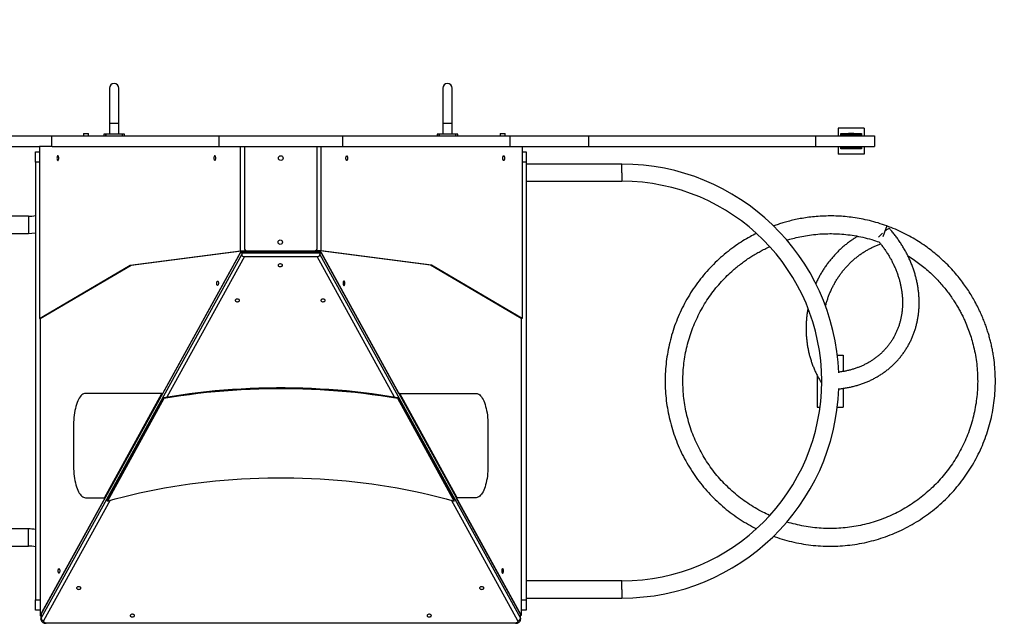
# Model space of a CAD drawing. Units: millimetres. Extents: x -6392 to 18322, y 1428 to 20752.
# Drawn here: x 10472 to 12363, y 12909 to 14067 of the extents above; entities that cross this region are included whole.
import ezdxf

# ---------------------------------------------------------------- set-up
doc = ezdxf.new("R2010")
doc.units = ezdxf.units.MM
doc.header["$PDSIZE"] = -1
doc.layers.add('размер', color=92, linetype='Continuous', lineweight=15)
doc.dimstyles.new('Размер М1.1', dxfattribs={"dimtxt": 300, "dimasz": 200, "dimexe": 1, "dimexo": 1, "dimgap": 50, "dimtad": 1, "dimdec": 0, "dimzin": 0, "dimtxsty": 'Standard', "dimcen": 2.5, "dimazin": 0, "dimtfac": 1, "dimtmove": 0, "dimatfit": 3, "dimfxl": 1, "dimtzin": 0, "dimarcsym": 0})

# ---------------------------------------------------------------- blocks, each defined once
blk = doc.blocks.new('*D10')
at = {"layer": 'Defpoints', "color": 0, "transparency": 16777216}
for p in [(14480.4, 20355.3), (-1434.5, 13642.4), (14480.4, 7819.9)]:
    blk.add_point(p, dxfattribs=at)
at = {"layer": 'размер', "color": 0, "lineweight": -2, "transparency": 16777216}
for p, q in [((-1434.5, 13643.4), (-1434.5, 20356.3)), ((-1234.5, 20355.3), (14280.4, 20355.3)), ((14480.4, 7820.9), (14480.4, 20356.3))]:
    blk.add_line(p, q, dxfattribs=at)
at = {"layer": 'размер', "color": 0, "transparency": 16777216}
for points in [[(-1234.5, 20388.6), (-1234.5, 20322), (-1434.5, 20355.3)], [(14280.4, 20388.6), (14280.4, 20322), (14480.4, 20355.3)]]:
    blk.add_solid(points, dxfattribs=at)
at = {"layer": 'размер', "color": 0, "transparency": 16777216, "insert": (6523, 20555.3), "char_height": 300, "attachment_point": 5}
blk.add_mtext('15900', dxfattribs=at)
blk = doc.blocks.new('*D11')
at = {"layer": 'Defpoints', "color": 0, "transparency": 16777216}
for p in [(6802.3, 17044), (6802.3, 4597.4), (18289.1, 4597.4)]:
    blk.add_point(p, dxfattribs=at)
at = {"layer": 'размер', "color": 0, "lineweight": -2, "transparency": 16777216}
for p, q in [((6803.3, 17044), (18290.1, 17044)), ((18289.1, 16844), (18289.1, 4797.4)), ((6803.3, 4597.4), (18290.1, 4597.4))]:
    blk.add_line(p, q, dxfattribs=at)
at = {"layer": 'размер', "color": 0, "transparency": 16777216}
for points in [[(18255.8, 16844), (18322.4, 16844), (18289.1, 17044)], [(18255.8, 4797.4), (18322.4, 4797.4), (18289.1, 4597.4)]]:
    blk.add_solid(points, dxfattribs=at)
at = {"layer": 'размер', "color": 0, "transparency": 16777216, "insert": (18089.1, 10820.7), "char_height": 300, "attachment_point": 5, "rotation": 90}
blk.add_mtext('12450', dxfattribs=at)
blk = doc.blocks.new('*D12')
at = {"layer": 'Defpoints', "color": 0, "transparency": 16777216}
for p in [(-2933.5, 13382.9), (15980.4, 6844.7), (15980.4, 1461.4)]:
    blk.add_point(p, dxfattribs=at)
at = {"layer": 'размер', "color": 0, "lineweight": -2, "transparency": 16777216}
for p, q in [((-2933.5, 13381.9), (-2933.5, 1460.4)), ((15980.4, 6843.7), (15980.4, 1460.4)), ((-2733.5, 1461.4), (15780.4, 1461.4))]:
    blk.add_line(p, q, dxfattribs=at)
at = {"layer": 'размер', "color": 0, "transparency": 16777216}
for points in [[(-2733.5, 1494.7), (-2733.5, 1428), (-2933.5, 1461.4)], [(15780.4, 1494.7), (15780.4, 1428), (15980.4, 1461.4)]]:
    blk.add_solid(points, dxfattribs=at)
at = {"layer": 'размер', "color": 0, "transparency": 16777216, "insert": (6523.5, 1661.4), "char_height": 300, "attachment_point": 5}
blk.add_mtext('18900', dxfattribs=at)

msp = doc.modelspace()

# ---------------------------------------------------------------- linework, layer by layer
at = {"color": 7, "linetype": 'Continuous', "lineweight": 25}
for p, q in [((10644.5, 13935.7), (10644.5, 13868.7)), ((10662.5, 13868.7), (10662.5, 13935.7)), ((11284.5, 13935.7), (11284.5, 13868.7)), ((11302.5, 13868.7), (11302.5, 13935.7)), ((10644.5, 13868.7), (10644.5, 13847.7)), ((10662.5, 13847.7), (10662.5, 13868.7)), ((11284.5, 13868.7), (11284.5, 13847.7)), ((11302.5, 13847.7), (11302.5, 13868.7)), ((12093.5, 13859.2), (12043.5, 13859.2)), ((12043.5, 13859.2), (12043.5, 13844.7)), ((12093.5, 13859.2), (12093.5, 13844.7)), ((10382.6, 13844.7), (10533.5, 13844.7)), ((10533.5, 13844.7), (10533.5, 13823.7)), ((10533.5, 13844.7), (10854.7, 13844.7)), ((10594.5, 13848.7), (10594.5, 13844.7)), ((10594.5, 13848.7), (10599.5, 13848.7)), ((10599.5, 13848.7), (10604.5, 13848.7)), ((10604.5, 13844.7), (10604.5, 13848.7)), ((10633.5, 13847.7), (10633.5, 13844.7)), ((10637.5, 13847.7), (10633.5, 13847.7)), ((10637.5, 13847.7), (10637.5, 13844.7)), ((10669.5, 13847.7), (10637.5, 13847.7)), ((10637.5, 13844.7), (10637.5, 13847.7)), ((10669.5, 13844.7), (10669.5, 13847.7)), ((10669.5, 13844.7), (10669.5, 13847.7)), ((10673.5, 13847.7), (10669.5, 13847.7)), ((10673.5, 13844.7), (10673.5, 13847.7)), ((10854.7, 13844.7), (10854.7, 13823.7)), ((10854.7, 13844.7), (11092.2, 13844.7)), ((11092.2, 13844.7), (11092.2, 13823.7)), ((11092.2, 13844.7), (11413.5, 13844.7)), ((11273.5, 13847.7), (11273.5, 13844.7)), ((11277.5, 13847.7), (11273.5, 13847.7)), ((11277.5, 13847.7), (11277.5, 13844.7)), ((11309.5, 13847.7), (11277.5, 13847.7)), ((11277.5, 13844.7), (11277.5, 13847.7)), ((11309.5, 13844.7), (11309.5, 13847.7)), ((11309.5, 13844.7), (11309.5, 13847.7)), ((11313.5, 13847.7), (11309.5, 13847.7)), ((11313.5, 13844.7), (11313.5, 13847.7)), ((11394.5, 13848.7), (11394.5, 13844.7)), ((11394.5, 13848.7), (11399.5, 13848.7)), ((11399.5, 13848.7), (11404.5, 13848.7)), ((11404.5, 13844.7), (11404.5, 13848.7)), ((11413.5, 13844.7), (11564.4, 13844.7)), ((11413.5, 13844.7), (11413.5, 13823.7)), ((11564.4, 13844.7), (11564.4, 13823.7)), ((11564.4, 13844.7), (12000.3, 13844.7)), ((12000.3, 13844.7), (12000.3, 13823.7)), ((12000.3, 13844.7), (12113.5, 13844.7)), ((12048.5, 13846.2), (12048.5, 13849.2)), ((12048.5, 13849.2), (12063.5, 13849.2)), ((12063.5, 13846.2), (12048.5, 13846.2)), ((12048.5, 13844.7), (12048.5, 13846.2)), ((12063.5, 13849.2), (12063.5, 13846.2)), ((12073.5, 13849.2), (12063.5, 13849.2)), ((12073.5, 13846.2), (12063.5, 13846.2)), ((12073.5, 13846.2), (12073.5, 13849.2)), ((12073.5, 13849.2), (12088.5, 13849.2)), ((12088.5, 13846.2), (12073.5, 13846.2)), ((12088.5, 13849.2), (12088.5, 13846.2)), ((12088.5, 13846.2), (12088.5, 13844.7)), ((12113.5, 13844.7), (12113.5, 13823.7)), ((10382.6, 13823.7), (10510, 13823.7)), ((10510, 13823.7), (10510, 13493.7)), ((10534.8, 13823.7), (10510, 13823.7)), ((10534.8, 13823.7), (10854.7, 13823.7)), ((10854.7, 13823.7), (11092.2, 13823.7)), ((10896.1, 13623.7), (10896.1, 13823.7)), ((10903.5, 13823.7), (10903.5, 13628.7)), ((11043.5, 13628.7), (11043.5, 13823.7)), ((11050.8, 13623.7), (11050.8, 13823.7)), ((11092.2, 13823.7), (11412.1, 13823.7)), ((11412.1, 13823.7), (11437, 13823.7)), ((11437, 13823.7), (11564.4, 13823.7)), ((11437, 13823.7), (11437, 13493.7)), ((11564.4, 13823.7), (12000.3, 13823.7)), ((12000.3, 13823.7), (12113.5, 13823.7)), ((12043.5, 13823.7), (12043.5, 13809.2)), ((12048.5, 13822.2), (12048.5, 13823.7)), ((12048.5, 13819.2), (12048.5, 13822.2)), ((12048.5, 13822.2), (12063.5, 13822.2)), ((12063.5, 13819.2), (12048.5, 13819.2)), ((12063.5, 13822.2), (12063.5, 13819.2)), ((12073.5, 13822.2), (12063.5, 13822.2)), ((12073.5, 13819.2), (12063.5, 13819.2)), ((12073.5, 13819.2), (12073.5, 13822.2)), ((12073.5, 13822.2), (12088.5, 13822.2)), ((12088.5, 13819.2), (12073.5, 13819.2)), ((12088.5, 13823.7), (12088.5, 13822.2)), ((12088.5, 13822.2), (12088.5, 13819.2)), ((12093.5, 13823.7), (12093.5, 13809.2)), ((10502.5, 13813.7), (10510, 13813.7)), ((10502.5, 13793.7), (10502.5, 13813.7)), ((11437, 13813.7), (11444.5, 13813.7)), ((11444.5, 13813.7), (11444.5, 13793.7)), ((12093.5, 13809.2), (12043.5, 13809.2)), ((10502.5, 13793.7), (10502.5, 12953.7)), ((11444.5, 13793.7), (11444.5, 12953.7)), ((11628.5, 13790.2), (11444.5, 13790.2)), ((11444.5, 13757.2), (11628.5, 13757.2)), ((10489.1, 13690.2), (10289.1, 13690.2)), ((12136.9, 13671.6), (12129.2, 13650.5)), ((10289.1, 13657.2), (10489.1, 13657.2)), ((10513.4, 12926.6), (10896.2, 13620.4)), ((10513.4, 12918.6), (10898.5, 13616.6)), ((10684.1, 13596.5), (10896.1, 13623.7)), ((10686, 13596.5), (10898, 13623.7)), ((10746.9, 13349.9), (10898, 13623.7)), ((10896.1, 13623.7), (10898, 13623.7)), ((11049.4, 13621.8), (10897.5, 13621.8)), ((10898, 13623.7), (10905.4, 13623.7)), ((10898.5, 13619), (10898.5, 13616.6)), ((11048.5, 13619), (10898.5, 13619)), ((10903.7, 13612.6), (11043.2, 13612.6)), ((10908.5, 13623.7), (11038.5, 13623.7)), ((10909.7, 13621.8), (10909.7, 13623.7)), ((10962.4, 13621.8), (10962.4, 13622.1)), ((10982.5, 13622.1), (10962.4, 13622.1)), ((10982.5, 13622.1), (10982.5, 13621.8)), ((11037.2, 13623.7), (11037.2, 13621.8)), ((11049, 13623.7), (11041.6, 13623.7)), ((11048.5, 13619), (11048.5, 13616.6)), ((11048.5, 13616.6), (11433.5, 12918.6)), ((11200, 13349.9), (11049, 13623.7)), ((11050.8, 13623.7), (11049, 13623.7)), ((11260.9, 13596.5), (11049, 13623.7)), ((11262.8, 13596.5), (11050.8, 13623.7)), ((11050.8, 13620.4), (11433.5, 12926.6)), ((10510, 13493.7), (10684.1, 13596.5)), ((10511.8, 13493.7), (10686, 13596.5)), ((10684.1, 13596.5), (10686, 13596.5)), ((11262.8, 13596.5), (11260.9, 13596.5)), ((11435.1, 13493.7), (11260.9, 13596.5)), ((11437, 13493.7), (11262.8, 13596.5)), ((10510, 13493.7), (10511.8, 13493.7)), ((10511.8, 13493.7), (10511.8, 12923.7)), ((11435.1, 13493.7), (11435.1, 12923.7)), ((11437, 13493.7), (11435.1, 13493.7)), ((12042, 13423.7), (12053.5, 13423.7)), ((12053.5, 13423.7), (12053.5, 13392.1)), ((12003.5, 13384.5), (12003.5, 13323.7)), ((10745.1, 13349.9), (10598.5, 13349.9)), ((10634.8, 13149.9), (10745.1, 13349.9)), ((10745.1, 13349.9), (10746.9, 13349.9)), ((11201.9, 13349.9), (11200, 13349.9)), ((11312.2, 13149.9), (11201.9, 13349.9)), ((11201.9, 13349.9), (11348.5, 13349.9)), ((12053.5, 13359.8), (12053.5, 13323.7)), ((10749, 13341.6), (10640.5, 13145)), ((10749, 13340), (10640.5, 13143.4)), ((10749, 13340), (10749, 13341.6)), ((11198, 13340), (11198, 13341.6)), ((11306.4, 13145), (11198, 13341.6)), ((11306.4, 13143.4), (11198, 13340)), ((12003.5, 13323.7), (12008.7, 13323.7)), ((12042, 13323.7), (12053.5, 13323.7)), ((10575.8, 13289.9), (10575.8, 13209.9)), ((11371.2, 13289.9), (11371.2, 13209.9)), ((10511.8, 12923.7), (10636.6, 13149.9)), ((10598.5, 13149.9), (10634.8, 13149.9)), ((10634.8, 13149.9), (10636.6, 13149.9)), ((10640.5, 13143.4), (10640.5, 13145)), ((11306.4, 13143.4), (11306.4, 13145)), ((11312.2, 13149.9), (11310.3, 13149.9)), ((11435.1, 12923.7), (11310.3, 13149.9)), ((11348.5, 13149.9), (11312.2, 13149.9)), ((10489.1, 13089.9), (10289.1, 13089.9)), ((10289.1, 13056.9), (10489.1, 13056.9)), ((11628.5, 12990.2), (11444.5, 12990.2)), ((10502.5, 12933.7), (10502.5, 12953.7)), ((11444.5, 12957.2), (11628.5, 12957.2)), ((11444.5, 12953.7), (11444.5, 12933.7)), ((10511.8, 12933.7), (10502.5, 12933.7)), ((11444.5, 12933.7), (11435.1, 12933.7)), ((10511.8, 12923.7), (10512.9, 12923.7)), ((10512.9, 12924.8), (10512.9, 12916.7)), ((10513.4, 12926.6), (10513.4, 12918.6)), ((11433.5, 12918.6), (11433.5, 12926.6)), ((11434, 12916.7), (11434, 12924.8)), ((11435.1, 12923.7), (11434, 12923.7)), ((10522.9, 12909.7), (11424, 12909.7))]:
    msp.add_line(p, q, dxfattribs=at)
at = {"color": 8, "linetype": 'Continuous', "lineweight": 25}
for p, q in [((10644.5, 13868.7), (10653.5, 13868.7)), ((10653.5, 13868.7), (10662.5, 13868.7)), ((11284.5, 13868.7), (11293.5, 13868.7)), ((11293.5, 13868.7), (11302.5, 13868.7)), ((10510, 13793.7), (10502.5, 13793.7)), ((11444.5, 13793.7), (11437, 13793.7)), ((11628.5, 13773.7), (11628.5, 13790.2)), ((11628.5, 13773.7), (11628.5, 13757.2)), ((10489.1, 13690.2), (10489.1, 13657.2)), ((10903.7, 13612.6), (10754.8, 13342.6)), ((10905.4, 13623.7), (10905.4, 13624.8)), ((11041.6, 13623.7), (11041.6, 13624.8)), ((11192.1, 13342.6), (11043.2, 13612.6)), ((10645.7, 13144.9), (10518.2, 12913.7)), ((11428.7, 12913.7), (11301.2, 13144.9)), ((10489.1, 13056.9), (10489.1, 13089.9)), ((11628.5, 12973.7), (11628.5, 12990.2)), ((11628.5, 12973.7), (11628.5, 12957.2)), ((10502.5, 12953.7), (10511.8, 12953.7)), ((11435.1, 12953.7), (11444.5, 12953.7)), ((10522.9, 12909.7), (10522.9, 12908.8)), ((11424, 12909.7), (11424, 12908.8))]:
    msp.add_line(p, q, dxfattribs=at)
at = {"color": 7, "linetype": 'Continuous', "lineweight": 25, "flags": 128}
for points in [[(10543.8, 13801.7), (10543.9, 13800.4), (10544.1, 13799.3), (10544.4, 13798.3), (10544.8, 13797.6), (10545.3, 13797.2), (10545.8, 13797.2), (10546.3, 13797.6), (10546.7, 13798.3), (10547, 13799.3), (10547.2, 13800.4), (10547.3, 13801.7), (10547.2, 13803), (10547, 13804.1), (10546.7, 13805.1), (10546.3, 13805.8), (10545.8, 13806.2), (10545.3, 13806.2), (10544.8, 13805.8), (10544.4, 13805.1), (10544.1, 13804.1), (10543.9, 13803), (10543.8, 13801.7)], [(10845.1, 13801.7), (10845.2, 13800.4), (10845.4, 13799.3), (10845.7, 13798.3), (10846.1, 13797.6), (10846.6, 13797.2), (10847.1, 13797.2), (10847.5, 13797.6), (10847.9, 13798.3), (10848.3, 13799.3), (10848.5, 13800.4), (10848.5, 13801.7), (10848.5, 13803), (10848.3, 13804.1), (10847.9, 13805.1), (10847.5, 13805.8), (10847.1, 13806.2), (10846.6, 13806.2), (10846.1, 13805.8), (10845.7, 13805.1), (10845.4, 13804.1), (10845.2, 13803), (10845.1, 13801.7)], [(11101.8, 13801.7), (11101.7, 13800.4), (11101.5, 13799.3), (11101.2, 13798.3), (11100.8, 13797.6), (11100.3, 13797.2), (11099.9, 13797.2), (11099.4, 13797.6), (11099, 13798.3), (11098.7, 13799.3), (11098.5, 13800.4), (11098.4, 13801.7), (11098.5, 13803), (11098.7, 13804.1), (11099, 13805.1), (11099.4, 13805.8), (11099.9, 13806.2), (11100.3, 13806.2), (11100.8, 13805.8), (11101.2, 13805.1), (11101.5, 13804.1), (11101.7, 13803), (11101.8, 13801.7)], [(11403.1, 13801.7), (11403, 13800.4), (11402.8, 13799.3), (11402.5, 13798.3), (11402.1, 13797.6), (11401.6, 13797.2), (11401.1, 13797.2), (11400.7, 13797.6), (11400.3, 13798.3), (11399.9, 13799.3), (11399.7, 13800.4), (11399.7, 13801.7), (11399.7, 13803), (11399.9, 13804.1), (11400.3, 13805.1), (11400.7, 13805.8), (11401.1, 13806.2), (11401.6, 13806.2), (11402.1, 13805.8), (11402.5, 13805.1), (11402.8, 13804.1), (11403, 13803), (11403.1, 13801.7)], [(10489.1, 13657.2), (10495.8, 13657.4), (10502.4, 13658), (10502.5, 13658)], [(12142.1, 13666.6), (12141.8, 13666.7), (12141.1, 13666.6), (12140.3, 13666.2), (12139.2, 13665.6), (12137.9, 13664.8), (12136.5, 13663.8), (12134.9, 13662.7), (12133.2, 13661.4)], [(10962.4, 13622.1), (10962.2, 13623.1), (10962.1, 13623.7)], [(10982.8, 13623.7), (10982.7, 13623.1), (10982.5, 13622.1)], [(10976.7, 13596), (10976.5, 13596.8), (10976, 13597.5), (10975.1, 13598), (10974, 13598.4), (10972.8, 13598.6), (10971.5, 13598.5), (10970.3, 13598.2), (10969.4, 13597.7), (10968.6, 13597.1), (10968.3, 13596.4), (10968.3, 13595.6), (10968.6, 13594.9), (10969.4, 13594.3), (10970.3, 13593.8), (10971.5, 13593.6), (10972.8, 13593.5), (10974, 13593.7), (10975.1, 13594), (10976, 13594.6), (10976.5, 13595.3), (10976.7, 13596)], [(10853.7, 13561.6), (10853.7, 13560.3), (10853.5, 13559.2), (10853.1, 13558.2), (10852.7, 13557.6), (10852.2, 13557.3), (10851.8, 13557.4), (10851.3, 13557.9), (10850.9, 13558.7), (10850.7, 13559.7), (10850.5, 13560.9), (10850.5, 13562.2), (10850.7, 13563.4), (10850.9, 13564.5), (10851.3, 13565.2), (10851.8, 13565.7), (10852.2, 13565.8), (10852.7, 13565.5), (10853.1, 13564.9), (10853.5, 13564), (10853.7, 13562.8), (10853.7, 13561.6)], [(11093.2, 13561.6), (11093.3, 13560.3), (11093.5, 13559.2), (11093.8, 13558.2), (11094.2, 13557.6), (11094.7, 13557.3), (11095.2, 13557.4), (11095.6, 13557.9), (11096, 13558.7), (11096.3, 13559.7), (11096.4, 13560.9), (11096.4, 13562.2), (11096.3, 13563.4), (11096, 13564.5), (11095.6, 13565.2), (11095.2, 13565.7), (11094.7, 13565.8), (11094.2, 13565.5), (11093.8, 13564.9), (11093.5, 13564), (11093.3, 13562.8), (11093.2, 13561.6)], [(10894.4, 13528.5), (10894.2, 13529.3), (10893.7, 13530), (10892.8, 13530.5), (10891.7, 13530.9), (10890.5, 13531.1), (10889.2, 13531), (10888, 13530.7), (10887.1, 13530.3), (10886.3, 13529.6), (10886, 13528.9), (10886, 13528.2), (10886.3, 13527.4), (10887.1, 13526.8), (10888, 13526.3), (10889.2, 13526.1), (10890.5, 13526), (10891.7, 13526.2), (10892.8, 13526.6), (10893.7, 13527.1), (10894.2, 13527.8), (10894.4, 13528.5)], [(11059, 13528.5), (11058.8, 13529.3), (11058.3, 13530), (11057.4, 13530.5), (11056.3, 13530.9), (11055.1, 13531.1), (11053.8, 13531), (11052.6, 13530.7), (11051.6, 13530.3), (11050.9, 13529.6), (11050.6, 13528.9), (11050.6, 13528.2), (11050.9, 13527.4), (11051.6, 13526.8), (11052.6, 13526.3), (11053.8, 13526.1), (11055.1, 13526), (11056.3, 13526.2), (11057.4, 13526.6), (11058.3, 13527.1), (11058.8, 13527.8), (11059, 13528.5)], [(10598.5, 13349.9), (10596.7, 13349.7), (10594.9, 13349.2), (10593.2, 13348.3), (10591.5, 13347), (10589.8, 13345.3), (10588.2, 13343.4), (10586.6, 13341.1), (10585.1, 13338.5), (10583.7, 13335.5), (10582.4, 13332.3), (10581.2, 13328.9), (10580.1, 13325.2), (10579.1, 13321.3), (10578.2, 13317.1), (10577.5, 13312.9), (10576.9, 13308.5), (10576.4, 13303.9), (10576, 13299.3), (10575.8, 13294.6), (10575.8, 13289.9)], [(11198, 13341.6), (11181.7, 13344.3), (11165.4, 13346.8), (11149, 13349.1), (11132.5, 13351.2), (11116, 13353.1), (11099.4, 13354.8), (11082.7, 13356.2), (11066, 13357.5), (11049.2, 13358.5), (11032.4, 13359.4), (11015.6, 13360), (10998.7, 13360.4), (10981.9, 13360.7), (10965, 13360.7), (10948.2, 13360.4), (10931.3, 13360), (10914.5, 13359.4), (10897.7, 13358.5), (10881, 13357.5), (10864.3, 13356.2), (10847.6, 13354.8), (10831, 13353.1), (10814.4, 13351.2), (10797.9, 13349.1), (10781.5, 13346.8), (10765.2, 13344.3), (10749, 13341.6)], [(11198, 13340), (11181.7, 13342.7), (11165.4, 13345.2), (11149, 13347.5), (11132.5, 13349.6), (11116, 13351.5), (11099.4, 13353.1), (11082.7, 13354.6), (11066, 13355.9), (11049.2, 13356.9), (11032.4, 13357.8), (11015.6, 13358.4), (10998.7, 13358.8), (10981.9, 13359.1), (10965, 13359.1), (10948.2, 13358.8), (10931.3, 13358.4), (10914.5, 13357.8), (10897.7, 13356.9), (10881, 13355.9), (10864.3, 13354.6), (10847.6, 13353.1), (10831, 13351.5), (10814.4, 13349.6), (10797.9, 13347.5), (10781.5, 13345.2), (10765.2, 13342.7), (10749, 13340)], [(11348.5, 13349.9), (11350.2, 13349.7), (11352, 13349.2), (11353.8, 13348.3), (11355.5, 13347), (11357.1, 13345.3), (11358.8, 13343.4), (11360.3, 13341.1), (11361.8, 13338.5), (11363.2, 13335.5), (11364.5, 13332.3), (11365.7, 13328.9), (11366.8, 13325.2), (11367.8, 13321.3), (11368.7, 13317.1), (11369.4, 13312.9), (11370.1, 13308.5), (11370.5, 13303.9), (11370.9, 13299.3), (11371.1, 13294.6), (11371.2, 13289.9)], [(10575.8, 13209.9), (10575.8, 13205.2), (10576, 13200.5), (10576.4, 13195.9), (10576.9, 13191.4), (10577.5, 13186.9), (10578.2, 13182.7), (10579.1, 13178.6), (10580.1, 13174.6), (10581.2, 13170.9), (10582.4, 13167.5), (10583.7, 13164.3), (10585.1, 13161.4), (10586.6, 13158.8), (10588.2, 13156.4), (10589.8, 13154.5), (10591.5, 13152.8), (10593.2, 13151.6), (10594.9, 13150.6), (10596.7, 13150.1), (10598.5, 13149.9)], [(11371.2, 13209.9), (11371.1, 13205.2), (11370.9, 13200.5), (11370.5, 13195.9), (11370.1, 13191.4), (11369.4, 13186.9), (11368.7, 13182.7), (11367.8, 13178.6), (11366.8, 13174.6), (11365.7, 13170.9), (11364.5, 13167.5), (11363.2, 13164.3), (11361.8, 13161.4), (11360.3, 13158.8), (11358.8, 13156.4), (11357.1, 13154.5), (11355.5, 13152.8), (11353.8, 13151.6), (11352, 13150.6), (11350.2, 13150.1), (11348.5, 13149.9)], [(10640.5, 13143.4), (10655.8, 13147.6), (10671.2, 13151.6), (10686.7, 13155.4), (10702.3, 13159), (10718.1, 13162.5), (10734, 13165.7), (10750, 13168.7), (10766.2, 13171.4), (10782.4, 13174), (10798.7, 13176.4), (10815.1, 13178.5), (10831.6, 13180.5), (10848.1, 13182.2), (10864.7, 13183.7), (10881.3, 13185), (10898, 13186.1), (10914.8, 13187), (10931.5, 13187.6), (10948.3, 13188.1), (10965.1, 13188.3), (10981.9, 13188.3), (10998.6, 13188.1), (11015.4, 13187.6), (11032.2, 13187), (11048.9, 13186.1), (11065.6, 13185), (11082.2, 13183.7), (11098.8, 13182.2), (11115.4, 13180.5), (11131.8, 13178.5), (11148.2, 13176.4), (11164.5, 13174), (11180.8, 13171.4), (11196.9, 13168.7), (11212.9, 13165.7), (11228.8, 13162.5), (11244.6, 13159), (11260.3, 13155.4), (11275.8, 13151.6), (11291.2, 13147.6), (11306.4, 13143.4)], [(10549.2, 13009.5), (10549.1, 13008.2), (10548.9, 13007.1), (10548.6, 13006.1), (10548.1, 13005.5), (10547.7, 13005.2), (10547.2, 13005.3), (10546.8, 13005.8), (10546.4, 13006.6), (10546.1, 13007.6), (10546, 13008.8), (10546, 13010.1), (10546.1, 13011.3), (10546.4, 13012.3), (10546.8, 13013.1), (10547.2, 13013.6), (10547.7, 13013.7), (10548.1, 13013.4), (10548.6, 13012.8), (10548.9, 13011.8), (10549.1, 13010.7), (10549.2, 13009.5)], [(11397.8, 13009.5), (11397.8, 13008.2), (11398, 13007.1), (11398.4, 13006.1), (11398.8, 13005.5), (11399.3, 13005.2), (11399.7, 13005.3), (11400.2, 13005.8), (11400.6, 13006.6), (11400.8, 13007.6), (11401, 13008.8), (11401, 13010.1), (11400.8, 13011.3), (11400.6, 13012.3), (11400.2, 13013.1), (11399.7, 13013.6), (11399.3, 13013.7), (11398.8, 13013.4), (11398.4, 13012.8), (11398, 13011.8), (11397.8, 13010.7), (11397.8, 13009.5)], [(10589.9, 12976.4), (10589.7, 12977.2), (10589.1, 12977.9), (10588.3, 12978.4), (10587.2, 12978.8), (10585.9, 12979), (10584.7, 12978.9), (10583.5, 12978.6), (10582.5, 12978.2), (10581.8, 12977.5), (10581.4, 12976.8), (10581.4, 12976.1), (10581.8, 12975.3), (10582.5, 12974.7), (10583.5, 12974.2), (10584.7, 12974), (10585.9, 12973.9), (10587.2, 12974.1), (10588.3, 12974.5), (10589.1, 12975), (10589.7, 12975.7), (10589.9, 12976.4)], [(11363.6, 12976.4), (11363.4, 12977.2), (11362.8, 12977.9), (11362, 12978.4), (11360.9, 12978.8), (11359.6, 12979), (11358.4, 12978.9), (11357.2, 12978.6), (11356.2, 12978.2), (11355.5, 12977.5), (11355.1, 12976.8), (11355.1, 12976.1), (11355.5, 12975.3), (11356.2, 12974.7), (11357.2, 12974.2), (11358.4, 12974), (11359.6, 12973.9), (11360.9, 12974.1), (11362, 12974.5), (11362.8, 12975), (11363.4, 12975.7), (11363.6, 12976.4)], [(10512.9, 12924.8), (10513, 12925.5), (10513.4, 12926.6)], [(10518.2, 12913.7), (10518, 12913), (10518, 12912.3), (10518.3, 12911.6), (10518.9, 12911), (10519.7, 12910.5), (10520.7, 12910.1), (10521.8, 12909.8), (10522.9, 12909.7)], [(10692.7, 12923.5), (10692.5, 12924.3), (10692, 12925), (10691.1, 12925.5), (10690, 12925.9), (10688.8, 12926.1), (10687.5, 12926), (10686.3, 12925.7), (10685.4, 12925.3), (10684.6, 12924.6), (10684.3, 12923.9), (10684.3, 12923.2), (10684.6, 12922.4), (10685.4, 12921.8), (10686.3, 12921.3), (10687.5, 12921.1), (10688.8, 12921), (10690, 12921.2), (10691.1, 12921.6), (10692, 12922.1), (10692.5, 12922.8), (10692.7, 12923.5)], [(11262.7, 12923.5), (11262.5, 12924.3), (11262, 12925), (11261.1, 12925.5), (11260, 12925.9), (11258.8, 12926.1), (11257.5, 12926), (11256.3, 12925.7), (11255.4, 12925.3), (11254.6, 12924.6), (11254.3, 12923.9), (11254.3, 12923.2), (11254.6, 12922.4), (11255.4, 12921.8), (11256.3, 12921.3), (11257.5, 12921.1), (11258.8, 12921), (11260, 12921.2), (11261.1, 12921.6), (11262, 12922.1), (11262.5, 12922.8), (11262.7, 12923.5)], [(11424, 12909.7), (11425.2, 12909.8), (11426.3, 12910.1), (11427.3, 12910.5), (11428, 12911), (11428.6, 12911.6), (11428.9, 12912.3), (11429, 12913), (11428.7, 12913.7)], [(11433.5, 12926.6), (11433.9, 12925.5), (11434, 12924.8)]]:
    msp.add_lwpolyline(points, dxfattribs=at)
at = {"color": 8, "linetype": 'Continuous', "lineweight": 25, "flags": 128}
for points in [[(10512.9, 12916.7), (10513, 12917.5), (10513.4, 12918.6)], [(11433.5, 12918.6), (11433.9, 12917.5), (11434, 12916.7)]]:
    msp.add_lwpolyline(points, dxfattribs=at)
at = {"color": 7, "linetype": 'Continuous', "lineweight": 25}
for centre, radius in [((10973.5, 13801.7), 4.5), ((10972.5, 13640.3), 4.25)]:
    msp.add_circle(centre, radius, dxfattribs=at)
for centre, radius, start, end in [((10653.5, 13935.7), 9, 90, 180), ((10653.5, 13935.7), 9, 0, 90), ((11293.5, 13935.7), 9, 90, 180), ((11293.5, 13935.7), 9, 0, 90), ((11628.5, 13373.7), 416.5, 2.1477, 90), ((11628.5, 13373.7), 383.5, 270, 90), ((10489.1, 13773.7), 83.5, 270, 279.195), ((12188.5, 13589), 91, 131.2464, 137.7163), ((10908.5, 13628.7), 5, 180, 270), ((11038.5, 13628.7), 5, 270, 0), ((11628.5, 13373.7), 416.5, 270, 358.0726), ((10489.1, 12973.4), 116.5, 83.4234, 90), ((10489.1, 12973.4), 83.5, 80.805, 90), ((10519, 12919.2), 5.62, 186.2631, 261.4233), ((11427.9, 12919.2), 5.62, 278.5767, 353.7369)]:
    msp.add_arc(centre, radius, start, end, dxfattribs=at)
for centre, major_axis, ratio, start_param, end_param in [((10896.2, 13614.8), (-1.47, -6.99), 0.25352, 2.26193, 3.832726), ((10903.7, 13616.6), (-5.26, 0), 0.763144, 0, 1.570796), ((10902.7, 13618.9), (-6.81, -2.79), 0.574186, 3.175251, 4.093485), ((11044.2, 13618.9), (-6.81, 2.79), 0.574186, 5.331293, 6.249527), ((11043.2, 13616.6), (-5.26, 0), 0.763144, 1.570796, 3.141593), ((11050.8, 13614.8), (1.47, -6.99), 0.25352, 2.450459, 4.021255)]:
    msp.add_ellipse(centre, major_axis=major_axis, ratio=ratio, start_param=start_param, end_param=end_param, dxfattribs=at)
for points, knots in [([(12136.9, 13671.6), (12131.3, 13673.5), (12120.4, 13677.3), (12104, 13681.7), (12087.9, 13685.2), (12072.3, 13687.8), (12057.2, 13689.5), (12042.6, 13690.5), (12027.8, 13690.8), (12013, 13690.4), (11998.2, 13689.4), (11984.3, 13687.7), (11971.2, 13685.6), (11959.1, 13683.1), (11947.9, 13680.4), (11937.8, 13677.5), (11928.6, 13674.6), (11922.7, 13672.6), (11919.8, 13671.5), (11919.7, 13671.4)], [0, 0, 0, 0, 0.079431, 0.156174, 0.230255, 0.301636, 0.370359, 0.436384, 0.499746, 0.570266, 0.63715, 0.700382, 0.759964, 0.815913, 0.868192, 0.914968, 0.958382, 0.998418, 1, 1, 1, 1]), ([(11919.6, 13076.1), (11920.6, 13075.7), (11927.4, 13073), (11940.5, 13069), (11958.7, 13064.3), (11977.1, 13060.7), (11995.8, 13058.2), (12014.5, 13056.8), (12033.3, 13056.6), (12052.1, 13057.4), (12070.8, 13059.4), (12089.3, 13062.4), (12107.7, 13066.6), (12125.7, 13071.8), (12143.4, 13078.1), (12160.8, 13085.4), (12177.6, 13093.8), (12193.9, 13103.1), (12209.7, 13113.4), (12224.8, 13124.6), (12239.2, 13136.6), (12252.9, 13149.5), (12265.7, 13163.2), (12277.8, 13177.6), (12289, 13192.7), (12299.2, 13208.5), (12308.5, 13224.8), (12316.9, 13241.7), (12324.2, 13259), (12330.5, 13276.7), (12335.7, 13294.8), (12339.8, 13313.1), (12342.9, 13331.7), (12344.8, 13350.3), (12345.6, 13368.9), (12345.4, 13387.2), (12344.1, 13405), (12342.2, 13419.8), (12340.2, 13431.7), (12338.3, 13441), (12336.2, 13450), (12333.9, 13458.8), (12331.3, 13467.6), (12328.4, 13476.4), (12325.1, 13485.7), (12321.2, 13495.6), (12316.5, 13506.2), (12311, 13517.6), (12305, 13528.8), (12298.6, 13539.7), (12291.9, 13550.2), (12284.4, 13560.9), (12276, 13571.9), (12266.8, 13582.9), (12256.6, 13594), (12245.9, 13604.6), (12234.8, 13614.5), (12223.3, 13623.9), (12211, 13633), (12197.9, 13641.8), (12183.9, 13650.1), (12169, 13658), (12153.4, 13665.3), (12142.4, 13669.5), (12136.9, 13671.6)], [0, 0, 0, 0, 0.0032866, 0.0221469, 0.0410024, 0.0598628, 0.0787197, 0.0975766, 0.1164371, 0.1352926, 0.1541528, 0.17301, 0.1918666, 0.2107272, 0.2295827, 0.2484427, 0.2673002, 0.2861566, 0.3050174, 0.323873, 0.3427326, 0.3615905, 0.3804466, 0.3993075, 0.4181632, 0.4370225, 0.4558807, 0.4747367, 0.4935976, 0.5124534, 0.5313123, 0.550171, 0.5690268, 0.5878877, 0.6066422, 0.6249816, 0.6428797, 0.6603349, 0.6699196, 0.6793672, 0.6886728, 0.6978412, 0.7068741, 0.7161101, 0.7258017, 0.7364943, 0.7481817, 0.7608634, 0.7745459, 0.7863799, 0.798875, 0.8120246, 0.82583, 0.8402945, 0.8554116, 0.8711894, 0.8855295, 0.9003771, 0.915722, 0.931575, 0.9479252, 0.9647829, 0.982139, 1, 1, 1, 1]), ([(11886.6, 13657.1), (11882.5, 13655.1), (11873.7, 13650.5), (11860.5, 13642.7), (11846.4, 13633.4), (11832.1, 13622.8), (11817.8, 13610.8), (11804.1, 13597.9), (11791.2, 13584.2), (11779.2, 13569.8), (11768, 13554.7), (11757.7, 13538.9), (11748.4, 13522.6), (11740.1, 13505.7), (11732.8, 13488.4), (11726.5, 13470.7), (11721.3, 13452.6), (11717.1, 13434.3), (11714.1, 13415.8), (11712.1, 13397.1), (11711.3, 13378.3), (11711.6, 13359.5), (11713, 13340.7), (11715.5, 13322.1), (11719.1, 13303.7), (11723.8, 13285.4), (11729.6, 13267.6), (11736.4, 13250), (11744.2, 13232.9), (11753.1, 13216.4), (11762.9, 13200.3), (11773.6, 13184.9), (11785.2, 13170.1), (11797.7, 13156.1), (11811, 13142.8), (11825.1, 13130.3), (11839.9, 13118.7), (11855.3, 13108), (11870.9, 13098.4), (11881.5, 13092.9), (11886.6, 13090.3)], [0, 0, 0, 0, 0.019634, 0.04249, 0.065537, 0.091941, 0.118586, 0.145365, 0.172141, 0.198925, 0.2257, 0.252481, 0.279261, 0.306037, 0.332821, 0.359597, 0.386377, 0.413157, 0.439933, 0.466717, 0.493493, 0.520273, 0.547053, 0.573829, 0.600612, 0.627389, 0.654168, 0.680949, 0.707725, 0.734508, 0.761285, 0.788064, 0.814845, 0.841621, 0.868404, 0.895181, 0.921959, 0.948741, 0.975517, 1, 1, 1, 1]), ([(11945.1, 13644.1), (11947.7, 13644.9), (11954.9, 13647.1), (11966.9, 13650), (11981.3, 13652.9), (11996.7, 13655.1), (12012.1, 13656.4), (12027.5, 13656.8), (12042.7, 13656.5), (12058.4, 13655.3), (12074.7, 13653.1), (12091.3, 13649.8), (12107.2, 13645.7), (12117.5, 13642.3), (12122.1, 13640.7)], [0, 0, 0, 0, 0.0467087, 0.1240074, 0.2057446, 0.2918627, 0.3824173, 0.4635263, 0.5478922, 0.6354879, 0.7263192, 0.8204093, 0.9177137, 1, 1, 1, 1]), ([(12081.2, 13651.6), (12079.4, 13650.5), (12075.4, 13648.1), (12069.4, 13644.1), (12063.2, 13639.7), (12057.2, 13635), (12051.4, 13630), (12045.7, 13624.8), (12040.3, 13619.4), (12035, 13613.7), (12029.9, 13607.8), (12025.1, 13601.8), (12020.4, 13595.5), (12016.1, 13589), (12011.9, 13582.4), (12008, 13575.6), (12004.4, 13568.7), (12001.9, 13563.7), (12000.7, 13560.9), (12000.5, 13560.6)], [0, 0, 0, 0, 0.052483, 0.114919, 0.177377, 0.239857, 0.302356, 0.364874, 0.42741, 0.489962, 0.552528, 0.615108, 0.677701, 0.740305, 0.802918, 0.86554, 0.92817, 0.990807, 1, 1, 1, 1]), ([(12044.5, 13358.7), (12045.8, 13358.8), (12049.7, 13359.2), (12056, 13360.1), (12063.5, 13361.4), (12070.8, 13363), (12078.1, 13364.9), (12085.2, 13367.1), (12092.2, 13369.5), (12099.1, 13372.2), (12105.8, 13375.2), (12112.3, 13378.5), (12118.7, 13382), (12124.8, 13385.7), (12130.8, 13389.7), (12136.6, 13394), (12142.1, 13398.4), (12147.5, 13403.1), (12152.6, 13408.1), (12157.4, 13413.2), (12162.1, 13418.5), (12166.4, 13424.1), (12170.6, 13429.8), (12174.5, 13435.7), (12178.1, 13441.8), (12181.4, 13448), (12184.5, 13454.4), (12187.2, 13460.9), (12189.7, 13467.6), (12192, 13474.4), (12193.9, 13481.3), (12195.5, 13488.3), (12196.8, 13495.5), (12197.9, 13502.7), (12198.6, 13509.9), (12199.1, 13517.3), (12199.2, 13524.7), (12199, 13532.1), (12198.6, 13539.6), (12197.8, 13547.1), (12196.7, 13554.7), (12195.4, 13562.2), (12193.7, 13569.7), (12191.7, 13577.2), (12189.5, 13584.6), (12186.9, 13592), (12184.1, 13599.4), (12181, 13606.7), (12177.6, 13613.9), (12174, 13621), (12170, 13628), (12165.9, 13634.9), (12161.4, 13641.7), (12156.8, 13648.4), (12151.8, 13654.9), (12147, 13661), (12143.6, 13664.8), (12142.1, 13666.6)], [0, 0, 0, 0, 0.009333, 0.027832, 0.046319, 0.064793, 0.083253, 0.101699, 0.12013, 0.138545, 0.156943, 0.175324, 0.193689, 0.212037, 0.230369, 0.248685, 0.266987, 0.285275, 0.303552, 0.32182, 0.340079, 0.358332, 0.376582, 0.39483, 0.413079, 0.43133, 0.449585, 0.467848, 0.486119, 0.504401, 0.522696, 0.541003, 0.559325, 0.577663, 0.596016, 0.614385, 0.63277, 0.651171, 0.669588, 0.688019, 0.706465, 0.724924, 0.743395, 0.761878, 0.780372, 0.798875, 0.817387, 0.835907, 0.854433, 0.872966, 0.891504, 0.910047, 0.928593, 0.947143, 0.965696, 0.984251, 1, 1, 1, 1]), ([(11912.1, 13115.8), (11907.6, 13117.9), (11898.1, 13122.3), (11884, 13130.2), (11869.8, 13139.2), (11856.2, 13149), (11843.2, 13159.6), (11830.8, 13171), (11819.1, 13183), (11808.2, 13195.8), (11798, 13209.1), (11788.7, 13223.1), (11780.2, 13237.5), (11772.6, 13252.5), (11765.8, 13267.8), (11760, 13283.6), (11755.2, 13299.7), (11751.2, 13316), (11748.3, 13332.5), (11746.4, 13349.2), (11745.4, 13365.9), (11745.4, 13382.7), (11746.5, 13399.5), (11748.5, 13416.1), (11751.5, 13432.6), (11755.5, 13448.9), (11760.4, 13465), (11766.3, 13480.7), (11773.1, 13496), (11780.8, 13511), (11789.4, 13525.4), (11798.7, 13539.3), (11808.8, 13552.4), (11819.5, 13564.8), (11830.6, 13576.2), (11840.8, 13585.7), (11849.9, 13593.3), (11857.8, 13599.5), (11865.8, 13605.3), (11873.9, 13610.8), (11881.8, 13615.8), (11889.9, 13620.5), (11898.2, 13625), (11905.7, 13628.8), (11910.5, 13630.9), (11912.1, 13631.6)], [0, 0, 0, 0, 0.022916, 0.048759, 0.074597, 0.100435, 0.126277, 0.152113, 0.177956, 0.203794, 0.229631, 0.255475, 0.28131, 0.307152, 0.332991, 0.358828, 0.384672, 0.410507, 0.436349, 0.462188, 0.488025, 0.513869, 0.539705, 0.565546, 0.591386, 0.617222, 0.643066, 0.668902, 0.694742, 0.720583, 0.746419, 0.772263, 0.797959, 0.823087, 0.84761, 0.871525, 0.887261, 0.902724, 0.917908, 0.932826, 0.947942, 0.961223, 0.975875, 0.99189, 1, 1, 1, 1]), ([(12019.3, 13517.3), (12019.5, 13518.1), (12020.2, 13521.2), (12021.8, 13526.6), (12024, 13533.3), (12026.5, 13540), (12029.3, 13546.6), (12032.3, 13553.1), (12035.6, 13559.4), (12039.1, 13565.6), (12042.9, 13571.6), (12046.9, 13577.4), (12051.1, 13583.1), (12055.5, 13588.6), (12060.2, 13593.8), (12065, 13598.9), (12070, 13603.7), (12075.2, 13608.3), (12080.6, 13612.7), (12086.1, 13616.8), (12091.8, 13620.6), (12097.6, 13624.2), (12103.6, 13627.5), (12109.7, 13630.6), (12115.8, 13633.3), (12121, 13635.4), (12124.2, 13636.5), (12125.3, 13636.9)], [0, 0, 0, 0, 0.014612, 0.056478, 0.098342, 0.140205, 0.182067, 0.22393, 0.265794, 0.30766, 0.34953, 0.391404, 0.433284, 0.475171, 0.517065, 0.55897, 0.600885, 0.642814, 0.684756, 0.726714, 0.76869, 0.810685, 0.852701, 0.89474, 0.936803, 0.978892, 1, 1, 1, 1]), ([(12121.9, 13641), (12123.1, 13639.6), (12125.9, 13636.2), (12130, 13630.7), (12134.3, 13624.7), (12138.4, 13618.5), (12142.2, 13612.2), (12145.8, 13605.8), (12149.1, 13599.4), (12152.1, 13592.8), (12154.9, 13586.2), (12157.4, 13579.6), (12159.6, 13572.9), (12161.6, 13566.1), (12163.2, 13559.4), (12164.6, 13552.6), (12165.7, 13545.9), (12166.5, 13539.1), (12167, 13532.4), (12167.2, 13525.7), (12167.1, 13519.1), (12166.7, 13512.5), (12166.1, 13506), (12165.1, 13499.6), (12163.8, 13493.3), (12162.3, 13487), (12160.5, 13480.9), (12158.3, 13474.9), (12155.9, 13469), (12153.3, 13463.3), (12150.3, 13457.7), (12147.1, 13452.3), (12143.6, 13447), (12139.9, 13442), (12135.9, 13437.1), (12131.6, 13432.4), (12127.2, 13428), (12122.5, 13423.7), (12117.5, 13419.7), (12112.4, 13415.9), (12107, 13412.3), (12101.5, 13409), (12095.8, 13405.9), (12089.9, 13403.1), (12083.9, 13400.6), (12077.7, 13398.3), (12071.3, 13396.2), (12064.8, 13394.5), (12058.2, 13393), (12051.5, 13391.8), (12047, 13391.1), (12044.6, 13390.8), (12044.6, 13390.8)], [0, 0, 0, 0, 0.015224, 0.035499, 0.055775, 0.076052, 0.096331, 0.116613, 0.136899, 0.157189, 0.177485, 0.197788, 0.2181, 0.238422, 0.258755, 0.279102, 0.299464, 0.319843, 0.340242, 0.360663, 0.381107, 0.401576, 0.422073, 0.442598, 0.463153, 0.483737, 0.504352, 0.524995, 0.545666, 0.566363, 0.587082, 0.607819, 0.628571, 0.649332, 0.670097, 0.690859, 0.711613, 0.732354, 0.753078, 0.773781, 0.794459, 0.815111, 0.835736, 0.856331, 0.876898, 0.897436, 0.917946, 0.93843, 0.95889, 0.979326, 0.999741, 1, 1, 1, 1]), ([(12177.3, 13614.4), (12177.8, 13614.1), (12182.2, 13611.5), (12190, 13606.1), (12200.6, 13598.5), (12210.9, 13590.2), (12220.8, 13581.4), (12230.3, 13572.2), (12238.9, 13563.1), (12246.6, 13554.1), (12253.5, 13545.5), (12259.8, 13536.8), (12265.6, 13528.3), (12270.8, 13519.9), (12275.5, 13511.9), (12279.7, 13504.1), (12283.7, 13496.1), (12288.2, 13486.3), (12292.9, 13474.8), (12297.7, 13461.3), (12302, 13446.8), (12305.7, 13431.3), (12308.6, 13414.9), (12310.6, 13398.3), (12311.5, 13381.5), (12311.5, 13364.7), (12310.5, 13348), (12308.4, 13331.3), (12305.4, 13314.8), (12301.5, 13298.5), (12296.5, 13282.5), (12290.7, 13266.7), (12283.9, 13251.4), (12276.2, 13236.5), (12267.6, 13222), (12258.2, 13208.1), (12248, 13194.8), (12237, 13182.1), (12225.3, 13170.1), (12212.9, 13158.8), (12199.8, 13148.3), (12186.2, 13138.5), (12172, 13129.6), (12157.2, 13121.5), (12142.1, 13114.3), (12126.5, 13108.1), (12110.6, 13102.7), (12094.4, 13098.3), (12078, 13094.9), (12061.4, 13092.5), (12044.6, 13091), (12027.9, 13090.5), (12011.1, 13091.1), (11994.4, 13092.6), (11977.8, 13095.1), (11961.4, 13098.7), (11950.5, 13101.4), (11945.2, 13103.2), (11945.1, 13103.2)], [0, 0, 0, 0, 0.00211, 0.018761, 0.034758, 0.050109, 0.067195, 0.0834, 0.09872, 0.113156, 0.126712, 0.139378, 0.152521, 0.164554, 0.175575, 0.186457, 0.197394, 0.208384, 0.225777, 0.243304, 0.260978, 0.281225, 0.301659, 0.322194, 0.342727, 0.363266, 0.383799, 0.404336, 0.424872, 0.445406, 0.465945, 0.486478, 0.507014, 0.527551, 0.548084, 0.568623, 0.589156, 0.609692, 0.630229, 0.650762, 0.671301, 0.691835, 0.712371, 0.732908, 0.753441, 0.77398, 0.794513, 0.815049, 0.835586, 0.856119, 0.876658, 0.897192, 0.917727, 0.938265, 0.958798, 0.979336, 0.99987, 1, 1, 1, 1]), ([(11985.6, 13513.1), (11985.4, 13511.8), (11984.6, 13507.9), (11983.7, 13501.5), (11982.8, 13493.7), (11982.2, 13485.9), (11981.9, 13478.1), (11982, 13470.3), (11982.3, 13462.5), (11982.9, 13454.7), (11983.8, 13447), (11985, 13439.4), (11986.4, 13431.8), (11988.2, 13424.4), (11990.3, 13417), (11992.6, 13409.7), (11995.2, 13402.6), (11998.1, 13395.5), (12001.3, 13388.7), (12004.7, 13381.9), (12008.2, 13375.6), (12010.7, 13371.7), (12011.9, 13369.8)], [0, 0, 0, 0, 0.026167, 0.077837, 0.129505, 0.181169, 0.23283, 0.284486, 0.336136, 0.387779, 0.439415, 0.491041, 0.542657, 0.594261, 0.645852, 0.69743, 0.748993, 0.800539, 0.852067, 0.903577, 0.955068, 1, 1, 1, 1]), ([(10513, 12916.7), (10513, 12916.5), (10513, 12915.7), (10513.3, 12914.5), (10513.8, 12913.3), (10514.7, 12912.1), (10515.7, 12911.1), (10516.9, 12910.2), (10518.4, 12909.5), (10520, 12909.1), (10521.6, 12908.8), (10522.5, 12908.8), (10522.9, 12908.8)], [0, 0, 0, 0, 0.055106, 0.15805, 0.258647, 0.359267, 0.462255, 0.569732, 0.682831, 0.800678, 0.920584, 1, 1, 1, 1]), ([(11424, 12908.8), (11424.3, 12908.8), (11425.3, 12908.8), (11426.9, 12909), (11428.5, 12909.5), (11430.1, 12910.3), (11431.3, 12911.2), (11432.4, 12912.2), (11433.2, 12913.4), (11433.7, 12914.7), (11434, 12915.9), (11434, 12916.5), (11434, 12916.7)], [0, 0, 0, 0, 0.0706039, 0.1929949, 0.3183695, 0.4345056, 0.5466395, 0.653668, 0.7566989, 0.85727, 0.9566682, 1, 1, 1, 1])]:
    msp.add_open_spline(points, degree=3, knots=knots, dxfattribs=at)

# ---------------------------------------------------------------- dimensions: what is measured, and where the dimension line sits
at = {"layer": 'размер'}
for base, p1, p2, text, picture, middle in [((14480.4, 20355.3), (-1434.5, 13642.4), (14480.4, 7819.9), '15900', '*D10', (6523, 20555.3)), ((15980.4, 1461.4), (-2933.5, 13382.9), (15980.4, 6844.7), '18900', '*D12', (6523.5, 1661.4))]:
    dim = msp.add_linear_dim(base=base, p1=p1, p2=p2, text=text, dimstyle='Размер М1.1', dxfattribs=at)
    dim.commit()
    dim.dimension.update_dxf_attribs({"geometry": picture, "text_midpoint": middle})
dim = msp.add_linear_dim(base=(18289.1, 4597.4), p1=(6802.3, 17044), p2=(6802.3, 4597.4), angle=90, text='12450', dimstyle='Размер М1.1', dxfattribs=at)
dim.commit()
dim.dimension.update_dxf_attribs({"geometry": '*D11', "text_midpoint": (18089.1, 10820.7)})

doc.saveas('drawing.dxf')
